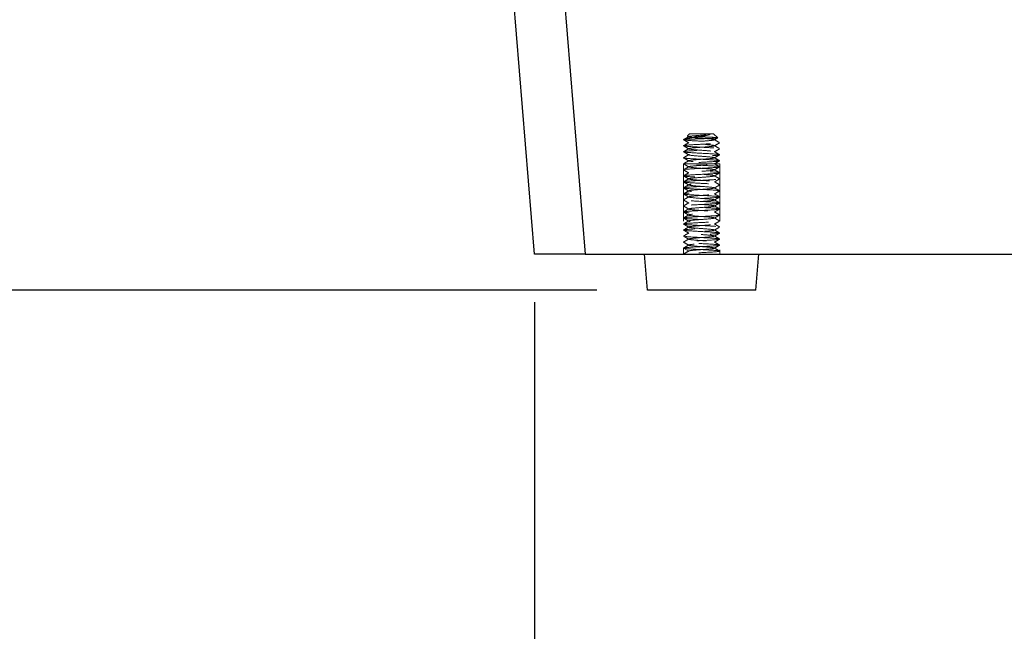
# Model space of a CAD drawing. Units: millimetres. Extents: x 6083 to 8984, y -17824 to -15768.
# Drawn here: x 6247 to 6410, y -17516 to -17414 of the extents above; entities that cross this region are included whole.
import ezdxf

# ---------------------------------------------------------------- set-up
doc = ezdxf.new("R2010")
doc.units = ezdxf.units.MM
doc.header["$LTSCALE"] = 3
doc.linetypes.add('HIDDEN2', pattern=[4.7625, 3.175, -1.5875])
doc.layers.add('Net Dim', color=5, linetype='Continuous', lineweight=18, true_color=0x0000ff)
doc.layers.add('Net Hidden', color=7, linetype='HIDDEN2', lineweight=20, true_color=0x0080ff)
doc.layers.add('Net Thay', color=7, linetype='Continuous', lineweight=25)
doc.styles.add('NDC_STD', font='arial.ttf')
doc.dimstyles.new('NDC_8 (in-mm)', dxfattribs={"dimscale": 8, "dimtxt": 2, "dimasz": 2, "dimexe": 1, "dimexo": 1, "dimgap": 0.5, "dimtad": 0, "dimlfac": 0.03937, "dimzin": 9, "dimdsep": 46, "dimtxsty": 'NDC_STD', "dimcen": 0, "dimclrt": 256, "dimadec": 0, "dimazin": 0, "dimtfac": 1, "dimtmove": 0, "dimatfit": 3, "dimfxl": 0.18, "dimfrac": 2, "dimtolj": 1, "dimtzin": 0, "dimarcsym": 0})

# ---------------------------------------------------------------- blocks, each defined once
blk = doc.blocks.new('*D16')
at = {"layer": 'Defpoints', "color": 0, "transparency": 16777216}
for p in [(6266.28, -16868.53), (6207.02, -17459.03), (6350.29, -17459.03)]:
    blk.add_point(p, dxfattribs=at)
at = {"layer": 'Net Dim', "color": 0, "lineweight": -2, "transparency": 16777216}
for p, q in [((6258.28, -16868.53), (6199.02, -16868.53)), ((6207.02, -16884.53), (6207.02, -17117.79)), ((6207.02, -17443.03), (6207.02, -17209.77)), ((6342.29, -17459.03), (6199.02, -17459.03))]:
    blk.add_line(p, q, dxfattribs=at)
at = {"layer": 'Net Dim', "color": 0, "transparency": 16777216}
for points in [[(6204.36, -16884.53), (6209.69, -16884.53), (6207.02, -16868.53)], [(6204.36, -17443.03), (6209.69, -17443.03), (6207.02, -17459.03)]]:
    blk.add_solid(points, dxfattribs=at)
at = {"layer": 'Net Dim', "transparency": 16777216, "char_height": 16, "attachment_point": 5, "rotation": 90, "style": 'NDC_STD'}
for s, insert in [('\\A1;[591mm]', (6221.28, -17163.78)), ('\\A1;23.25"', (6194.85, -17163.78))]:
    blk.add_mtext(s, dxfattribs=dict(at, insert=insert))
blk = doc.blocks.new('*D17')
at = {"layer": 'Defpoints', "color": 0, "transparency": 16777216}
for p in [(6266.28, -16849.53), (6150.25, -17459.03), (6350.29, -17459.03)]:
    blk.add_point(p, dxfattribs=at)
at = {"layer": 'Net Dim', "color": 0, "lineweight": -2, "transparency": 16777216}
for p, q in [((6258.28, -16849.53), (6142.25, -16849.53)), ((6150.25, -16865.53), (6150.25, -17108.29)), ((6150.25, -17443.03), (6150.25, -17200.27)), ((6342.29, -17459.03), (6142.25, -17459.03))]:
    blk.add_line(p, q, dxfattribs=at)
at = {"layer": 'Net Dim', "color": 0, "transparency": 16777216}
for points in [[(6147.58, -16865.53), (6152.91, -16865.53), (6150.25, -16849.53)], [(6147.58, -17443.03), (6152.91, -17443.03), (6150.25, -17459.03)]]:
    blk.add_solid(points, dxfattribs=at)
at = {"layer": 'Net Dim', "transparency": 16777216, "char_height": 16, "attachment_point": 5, "rotation": 90, "style": 'NDC_STD'}
for s, insert in [('\\A1;[610mm]', (6164.5, -17154.28)), ('\\A1;24"', (6138.21, -17154.28))]:
    blk.add_mtext(s, dxfattribs=dict(at, insert=insert))
blk = doc.blocks.new('*D18')
at = {"layer": 'Defpoints', "color": 0, "transparency": 16777216}
for p in [(6331.95, -17453.03), (7267.61, -17453.03), (7267.61, -17526.74)]:
    blk.add_point(p, dxfattribs=at)
at = {"layer": 'Net Dim', "color": 0, "lineweight": -2, "transparency": 16777216}
for p, q in [((6331.95, -17461.03), (6331.95, -17534.74)), ((7267.61, -17461.03), (7267.61, -17534.74)), ((6347.95, -17526.74), (6753.79, -17526.74)), ((7251.61, -17526.74), (6845.77, -17526.74))]:
    blk.add_line(p, q, dxfattribs=at)
at = {"layer": 'Net Dim', "color": 0, "transparency": 16777216}
for points in [[(6347.95, -17524.08), (6347.95, -17529.41), (6331.95, -17526.74)], [(7251.61, -17524.08), (7251.61, -17529.41), (7267.61, -17526.74)]]:
    blk.add_solid(points, dxfattribs=at)
at = {"layer": 'Net Dim', "transparency": 16777216, "char_height": 16, "attachment_point": 5, "style": 'NDC_STD'}
for s, insert in [('\\A1;36.84"', (6799.78, -17514.57)), ('\\A1;[936mm]', (6799.78, -17541))]:
    blk.add_mtext(s, dxfattribs=dict(at, insert=insert))

msp = doc.modelspace()

# ---------------------------------------------------------------- linework, layer by layer
at = {"layer": 'Net Hidden'}
for p, q in [((6357.699, -17433.03), (6357.333, -17433.396)), ((6361.699, -17433.03), (6357.699, -17433.03)), ((6361.699, -17433.03), (6362.382, -17433.713)), ((6356.699, -17438.03), (6362.699, -17438.03)), ((6356.699, -17438.03), (6356.699, -17453.03)), ((6362.699, -17438.03), (6362.699, -17453.03)), ((6357.565, -17452.53), (6356.699, -17452.03)), ((6356.699, -17453.03), (6356.699, -17452.03)), ((6356.699, -17453.03), (6357.565, -17452.53)), ((6362.699, -17453.03), (6362.699, -17452.53))]:
    msp.add_line(p, q, dxfattribs=at)
for points, knots in [([(6361.12, -17433.164), (6360.943, -17433.214), (6360.722, -17433.262), (6360.204, -17433.358), (6359.909, -17433.406), (6359.283, -17433.503), (6358.956, -17433.551), (6358.313, -17433.648), (6358.006, -17433.696), (6357.452, -17433.793), (6357.217, -17433.841), (6356.86, -17433.937), (6356.745, -17433.984), (6356.699, -17434.03)], [0, 0, 0, 0, 0.08726089, 0.08726089, 0.17997701, 0.17997701, 0.27815676, 0.27815676, 0.38180652, 0.38180652, 0.49093111, 0.49093111, 0.60252673, 0.60252673, 0.60252673, 0.60252673]), ([(6356.699, -17434.03), (6356.712, -17434.017), (6356.8, -17434.004), (6357.117, -17433.978), (6357.341, -17433.965), (6357.893, -17433.939), (6358.216, -17433.926), (6358.916, -17433.899), (6359.286, -17433.886), (6360.027, -17433.86), (6360.389, -17433.847), (6361.059, -17433.821), (6361.36, -17433.808), (6361.861, -17433.781), (6362.058, -17433.768), (6362.321, -17433.742), (6362.387, -17433.729), (6362.38, -17433.703), (6362.31, -17433.69), (6362.042, -17433.664), (6361.849, -17433.651), (6361.367, -17433.624), (6361.085, -17433.611), (6360.466, -17433.585), (6360.138, -17433.572), (6359.479, -17433.546), (6359.156, -17433.533), (6358.555, -17433.507), (6358.284, -17433.494), (6357.829, -17433.467), (6357.648, -17433.454), (6357.401, -17433.428), (6357.336, -17433.415), (6357.327, -17433.389), (6357.382, -17433.376), (6357.604, -17433.35), (6357.768, -17433.337), (6358.182, -17433.31), (6358.426, -17433.297), (6358.963, -17433.271), (6359.25, -17433.258), (6359.827, -17433.232), (6360.111, -17433.219), (6360.517, -17433.199), (6360.65, -17433.192), (6360.9, -17433.178), (6361.015, -17433.171), (6361.12, -17433.164)], [0, 0, 0, 0, 0.1165148, 0.1165148, 0.2315287, 0.2315287, 0.3450413, 0.3450413, 0.4570524, 0.4570524, 0.5675615, 0.5675615, 0.6765682, 0.6765682, 0.7840721, 0.7840721, 0.8900728, 0.8900728, 0.99457, 0.99457, 1.0975631, 1.0975631, 1.1990518, 1.1990518, 1.2990358, 1.2990358, 1.3975145, 1.3975145, 1.4944875, 1.4944875, 1.5899544, 1.5899544, 1.6839148, 1.6839148, 1.7763683, 1.7763683, 1.8673143, 1.8673143, 1.9567525, 1.9567525, 2.0446824, 2.0446824, 2.1311035, 2.1311035, 2.1760932, 2.1760932, 2.220656, 2.220656, 2.220656, 2.220656]), ([(6357.565, -17452.53), (6357.565, -17452.47), (6358.058, -17452.411), (6358.78, -17452.351), (6359.503, -17452.291), (6360.419, -17452.232), (6361.041, -17452.172), (6361.663, -17452.112), (6361.96, -17452.053), (6361.775, -17451.993), (6361.589, -17451.933), (6360.93, -17451.874), (6360.148, -17451.814), (6359.367, -17451.754), (6358.501, -17451.695), (6358.012, -17451.635), (6357.523, -17451.575), (6357.433, -17451.516), (6357.791, -17451.456), (6358.149, -17451.397), (6358.936, -17451.337), (6359.734, -17451.278), (6360.533, -17451.218), (6361.303, -17451.158), (6361.637, -17451.099), (6361.971, -17451.039), (6361.853, -17450.98), (6361.344, -17450.92), (6360.836, -17450.861), (6359.964, -17450.801), (6359.189, -17450.742), (6358.415, -17450.682), (6357.776, -17450.623), (6357.611, -17450.563), (6357.446, -17450.504), (6357.763, -17450.444), (6358.393, -17450.385), (6359.023, -17450.326), (6359.936, -17450.266), (6360.65, -17450.207), (6361.363, -17450.147), (6361.842, -17450.088), (6361.833, -17450.028), (6361.824, -17449.969), (6361.329, -17449.91), (6360.609, -17449.85), (6359.888, -17449.791), (6358.979, -17449.731), (6358.359, -17449.672), (6357.74, -17449.613), (6357.441, -17449.553), (6357.62, -17449.494), (6357.798, -17449.435), (6358.446, -17449.375), (6359.221, -17449.316), (6359.996, -17449.257), (6360.861, -17449.197), (6361.36, -17449.138), (6361.859, -17449.079), (6361.969, -17449.02), (6361.631, -17448.96), (6361.293, -17448.901), (6360.526, -17448.842), (6359.731, -17448.783), (6358.937, -17448.723), (6358.155, -17448.664), (6357.795, -17448.605), (6357.437, -17448.546), (6357.518, -17448.486), (6357.997, -17448.427), (6358.475, -17448.368), (6359.328, -17448.309), (6360.107, -17448.25), (6360.886, -17448.19), (6361.554, -17448.131), (6361.76, -17448.072), (6361.966, -17448.013), (6361.701, -17447.954), (6361.103, -17447.894), (6360.506, -17447.835), (6359.606, -17447.776), (6358.875, -17447.717), (6358.143, -17447.658), (6357.616, -17447.599), (6357.569, -17447.54), (6357.522, -17447.481), (6357.956, -17447.421), (6358.645, -17447.362), (6359.334, -17447.303), (6360.245, -17447.244), (6360.9, -17447.185), (6361.554, -17447.126), (6361.923, -17447.067), (6361.812, -17447.008), (6361.701, -17446.949), (6361.117, -17446.89), (6360.365, -17446.831), (6359.613, -17446.772), (6358.729, -17446.713), (6358.175, -17446.654), (6357.621, -17446.595), (6357.423, -17446.536), (6357.685, -17446.476), (6357.947, -17446.417), (6358.655, -17446.358), (6359.44, -17446.299), (6360.225, -17446.24), (6361.05, -17446.182), (6361.483, -17446.123), (6361.917, -17446.064), (6361.939, -17446.005), (6361.539, -17445.946), (6361.139, -17445.887), (6360.335, -17445.828), (6359.546, -17445.769), (6358.758, -17445.71), (6358.023, -17445.651), (6357.724, -17445.592), (6357.425, -17445.533), (6357.576, -17445.474), (6358.098, -17445.415), (6358.62, -17445.356), (6359.489, -17445.297), (6360.251, -17445.238), (6361.014, -17445.18), (6361.635, -17445.121), (6361.791, -17445.062), (6361.946, -17445.003), (6361.633, -17444.944), (6361.013, -17444.886), (6360.367, -17444.825), (6359.422, -17444.764), (6358.699, -17444.703), (6357.985, -17444.642), (6357.525, -17444.582), (6357.568, -17444.522), (6357.611, -17444.461), (6358.155, -17444.401), (6358.905, -17444.341), (6359.654, -17444.281), (6360.57, -17444.22), (6361.158, -17444.16), (6361.747, -17444.1), (6361.978, -17444.04), (6361.727, -17443.98), (6361.477, -17443.92), (6360.76, -17443.86), (6359.96, -17443.8), (6359.162, -17443.74), (6358.323, -17443.68), (6357.894, -17443.62), (6357.465, -17443.56), (6357.467, -17443.5), (6357.9, -17443.44), (6358.332, -17443.38), (6359.17, -17443.32), (6359.967, -17443.26), (6360.763, -17443.2), (6361.477, -17443.14), (6361.727, -17443.081), (6361.976, -17443.021), (6361.751, -17442.961), (6361.17, -17442.901), (6360.589, -17442.841), (6359.684, -17442.782), (6358.936, -17442.722), (6358.189, -17442.662), (6357.636, -17442.603), (6357.572, -17442.543), (6357.508, -17442.483), (6357.935, -17442.424), (6358.626, -17442.364), (6359.317, -17442.304), (6360.237, -17442.245), (6360.898, -17442.185), (6361.558, -17442.126), (6361.927, -17442.066), (6361.81, -17442.007), (6361.692, -17441.947), (6361.094, -17441.888), (6360.332, -17441.828), (6359.571, -17441.769), (6358.684, -17441.709), (6358.14, -17441.65), (6357.596, -17441.59), (6357.421, -17441.531), (6357.708, -17441.472), (6357.995, -17441.412), (6358.728, -17441.353), (6359.521, -17441.293), (6360.313, -17441.234), (6361.127, -17441.175), (6361.533, -17441.115), (6361.939, -17441.056), (6361.919, -17440.997), (6361.483, -17440.938), (6361.047, -17440.878), (6360.217, -17440.819), (6359.429, -17440.76), (6358.642, -17440.701), (6357.935, -17440.642), (6357.679, -17440.582), (6357.423, -17440.523), (6357.631, -17440.464), (6358.192, -17440.405), (6358.754, -17440.346), (6359.642, -17440.287), (6360.392, -17440.228), (6361.141, -17440.168), (6361.716, -17440.109), (6361.816, -17440.05), (6361.916, -17439.991), (6361.537, -17439.932), (6360.876, -17439.873), (6360.216, -17439.814), (6359.307, -17439.755), (6358.624, -17439.696), (6357.941, -17439.637), (6357.516, -17439.578), (6357.57, -17439.519), (6357.625, -17439.46), (6358.155, -17439.401), (6358.886, -17439.342), (6359.617, -17439.283), (6360.512, -17439.224), (6361.106, -17439.166), (6361.699, -17439.107), (6361.964, -17439.048), (6361.762, -17438.989), (6361.553, -17438.928), (6360.858, -17438.868), (6360.056, -17438.807), (6359.26, -17438.747), (6358.401, -17438.686), (6357.942, -17438.626), (6357.485, -17438.566), (6357.45, -17438.506), (6357.857, -17438.446), (6358.263, -17438.386), (6359.088, -17438.326), (6359.889, -17438.266), (6360.689, -17438.206), (6361.424, -17438.146), (6361.701, -17438.086), (6361.979, -17438.026), (6361.784, -17437.966), (6361.22, -17437.906), (6360.659, -17437.847), (6359.762, -17437.787), (6359.005, -17437.727), (6358.25, -17437.668), (6357.673, -17437.608), (6357.58, -17437.549), (6357.487, -17437.489), (6357.881, -17437.43), (6358.553, -17437.37), (6359.225, -17437.311), (6360.142, -17437.252), (6360.819, -17437.192), (6361.496, -17437.133), (6361.902, -17437.074), (6361.822, -17437.014), (6361.743, -17436.955), (6361.185, -17436.896), (6360.44, -17436.837), (6359.697, -17436.777), (6358.804, -17436.718), (6358.229, -17436.659), (6357.655, -17436.6), (6357.426, -17436.541), (6357.662, -17436.482), (6357.898, -17436.423), (6358.586, -17436.364), (6359.367, -17436.305), (6360.148, -17436.246), (6360.984, -17436.187), (6361.441, -17436.128), (6361.919, -17436.066), (6361.952, -17436.005), (6361.52, -17435.943), (6361.1, -17435.883), (6360.264, -17435.823), (6359.462, -17435.762), (6358.663, -17435.702), (6357.94, -17435.643), (6357.68, -17435.583), (6357.421, -17435.523), (6357.634, -17435.463), (6358.206, -17435.403), (6358.776, -17435.344), (6359.675, -17435.284), (6360.425, -17435.225), (6361.173, -17435.166), (6361.738, -17435.106), (6361.821, -17435.047), (6361.904, -17434.988), (6361.505, -17434.928), (6360.833, -17434.869), (6360.162, -17434.81), (6359.252, -17434.751), (6358.579, -17434.692), (6357.907, -17434.633), (6357.501, -17434.574), (6357.574, -17434.515), (6357.648, -17434.455), (6358.217, -17434.395), (6358.974, -17434.335), (6359.727, -17434.276), (6360.627, -17434.216), (6361.196, -17434.156), (6361.763, -17434.097), (6361.975, -17434.038), (6361.722, -17433.979), (6361.47, -17433.92), (6360.77, -17433.861), (6359.986, -17433.802), (6359.19, -17433.742), (6358.349, -17433.682), (6357.911, -17433.622), (6357.478, -17433.563), (6357.46, -17433.504), (6357.866, -17433.445), (6358.275, -17433.385), (6359.094, -17433.326), (6359.889, -17433.266), (6360.342, -17433.232), (6360.781, -17433.198), (6361.12, -17433.164)], [0, 0, 0, 0, 1.1257734, 1.1257734, 1.1257734, 2.251066, 2.251066, 2.251066, 3.3758829, 3.3758829, 3.3758829, 4.5002292, 4.5002292, 4.5002292, 5.6241099, 5.6241099, 5.6241099, 6.7475301, 6.7475301, 6.7475301, 7.8704949, 7.8704949, 7.8704949, 8.9930091, 8.9930091, 8.9930091, 10.1150779, 10.1150779, 10.1150779, 11.2367062, 11.2367062, 11.2367062, 12.3578989, 12.3578989, 12.3578989, 13.4786609, 13.4786609, 13.4786609, 14.5989973, 14.5989973, 14.5989973, 15.7189128, 15.7189128, 15.7189128, 16.8384123, 16.8384123, 16.8384123, 17.9575008, 17.9575008, 17.9575008, 19.0761829, 19.0761829, 19.0761829, 20.1944636, 20.1944636, 20.1944636, 21.3123477, 21.3123477, 21.3123477, 22.4298399, 22.4298399, 22.4298399, 23.546945, 23.546945, 23.546945, 24.6636677, 24.6636677, 24.6636677, 25.7800128, 25.7800128, 25.7800128, 26.8959851, 26.8959851, 26.8959851, 28.0115891, 28.0115891, 28.0115891, 29.1268297, 29.1268297, 29.1268297, 30.2417114, 30.2417114, 30.2417114, 31.3562389, 31.3562389, 31.3562389, 32.4704169, 32.4704169, 32.4704169, 33.58425, 33.58425, 33.58425, 34.6977428, 34.6977428, 34.6977428, 35.8108999, 35.8108999, 35.8108999, 36.9237259, 36.9237259, 36.9237259, 38.0362253, 38.0362253, 38.0362253, 39.1484028, 39.1484028, 39.1484028, 40.2602628, 40.2602628, 40.2602628, 41.3718099, 41.3718099, 41.3718099, 42.4830485, 42.4830485, 42.4830485, 43.5939833, 43.5939833, 43.5939833, 44.7046187, 44.7046187, 44.7046187, 45.8149592, 45.8149592, 45.8149592, 46.9250091, 46.9250091, 46.9250091, 48.0315909, 48.0315909, 48.0315909, 49.1823524, 49.1823524, 49.1823524, 50.3192118, 50.3192118, 50.3192118, 51.4548936, 51.4548936, 51.4548936, 52.5894201, 52.5894201, 52.5894201, 53.7228137, 53.7228137, 53.7228137, 54.8550961, 54.8550961, 54.8550961, 55.9862893, 55.9862893, 55.9862893, 57.1164146, 57.1164146, 57.1164146, 58.2454936, 58.2454936, 58.2454936, 59.3735473, 59.3735473, 59.3735473, 60.5005966, 60.5005966, 60.5005966, 61.6266625, 61.6266625, 61.6266625, 62.7517655, 62.7517655, 62.7517655, 63.8759259, 63.8759259, 63.8759259, 64.9991642, 64.9991642, 64.9991642, 66.1215003, 66.1215003, 66.1215003, 67.2429541, 67.2429541, 67.2429541, 68.3635456, 68.3635456, 68.3635456, 69.4832942, 69.4832942, 69.4832942, 70.6022195, 70.6022195, 70.6022195, 71.7203408, 71.7203408, 71.7203408, 72.8376772, 72.8376772, 72.8376772, 73.9542479, 73.9542479, 73.9542479, 75.0700717, 75.0700717, 75.0700717, 76.1851675, 76.1851675, 76.1851675, 77.2995539, 77.2995539, 77.2995539, 78.4132495, 78.4132495, 78.4132495, 79.5262726, 79.5262726, 79.5262726, 80.6386417, 80.6386417, 80.6386417, 81.7503749, 81.7503749, 81.7503749, 82.8614904, 82.8614904, 82.8614904, 83.9720061, 83.9720061, 83.9720061, 85.08194, 85.08194, 85.08194, 86.2256395, 86.2256395, 86.2256395, 87.3608593, 87.3608593, 87.3608593, 88.4938072, 88.4938072, 88.4938072, 89.6245711, 89.6245711, 89.6245711, 90.7532368, 90.7532368, 90.7532368, 91.8832584, 91.8832584, 91.8832584, 93.007974, 93.007974, 93.007974, 94.1308407, 94.1308407, 94.1308407, 95.2519386, 95.2519386, 95.2519386, 96.3713468, 96.3713468, 96.3713468, 97.4891428, 97.4891428, 97.4891428, 98.6054034, 98.6054034, 98.6054034, 99.7202041, 99.7202041, 99.7202041, 100.8336194, 100.8336194, 100.8336194, 101.945723, 101.945723, 101.945723, 103.0565876, 103.0565876, 103.0565876, 104.2205713, 104.2205713, 104.2205713, 105.3547096, 105.3547096, 105.3547096, 106.4844701, 106.4844701, 106.4844701, 107.6101949, 107.6101949, 107.6101949, 108.7322138, 108.7322138, 108.7322138, 109.8508462, 109.8508462, 109.8508462, 110.9664016, 110.9664016, 110.9664016, 112.079181, 112.079181, 112.079181, 113.1894776, 113.1894776, 113.1894776, 114.3217302, 114.3217302, 114.3217302, 115.4458411, 115.4458411, 115.4458411, 116.5631193, 116.5631193, 116.5631193, 117.674794, 117.674794, 117.674794, 118.8034388, 118.8034388, 118.8034388, 119.9181633, 119.9181633, 119.9181633, 121.040268, 121.040268, 121.040268, 121.6803263, 121.6803263, 121.6803263, 121.6803263]), ([(6356.699, -17452.03), (6356.699, -17451.975), (6357.272, -17451.921), (6358.156, -17451.866), (6359.04, -17451.811), (6360.202, -17451.757), (6361.111, -17451.702), (6362.02, -17451.648), (6362.643, -17451.593), (6362.695, -17451.538), (6362.747, -17451.484), (6362.228, -17451.429), (6361.373, -17451.374), (6360.519, -17451.32), (6359.362, -17451.265), (6358.429, -17451.211), (6357.497, -17451.156), (6356.823, -17451.101), (6356.715, -17451.047), (6356.608, -17450.992), (6357.069, -17450.938), (6357.89, -17450.883), (6358.71, -17450.829), (6359.859, -17450.774), (6360.814, -17450.72), (6361.768, -17450.665), (6362.493, -17450.61), (6362.66, -17450.556), (6362.826, -17450.501), (6362.427, -17450.447), (6361.645, -17450.392), (6360.863, -17450.338), (6359.726, -17450.283), (6358.751, -17450.229), (6357.777, -17450.175), (6357, -17450.12), (6356.773, -17450.066), (6356.546, -17450.011), (6356.878, -17449.957), (6357.617, -17449.902), (6358.355, -17449.848), (6359.475, -17449.793), (6360.467, -17449.739), (6361.459, -17449.685), (6362.288, -17449.63), (6362.577, -17449.576), (6362.866, -17449.521), (6362.607, -17449.467), (6361.916, -17449.412), (6361.225, -17449.358), (6360.128, -17449.304), (6359.122, -17449.249), (6358.116, -17449.195), (6357.237, -17449.141), (6356.883, -17449.086), (6356.53, -17449.032), (6356.714, -17448.978), (6357.351, -17448.923), (6357.989, -17448.869), (6359.058, -17448.815), (6360.074, -17448.76), (6361.09, -17448.706), (6362.018, -17448.652), (6362.436, -17448.597), (6362.855, -17448.543), (6362.751, -17448.489), (6362.171, -17448.434), (6361.592, -17448.38), (6360.557, -17448.326), (6359.535, -17448.271), (6358.514, -17448.217), (6357.541, -17448.163), (6357.056, -17448.109), (6356.572, -17448.054), (6356.593, -17448), (6357.11, -17447.946), (6357.626, -17447.892), (6358.62, -17447.837), (6359.642, -17447.783), (6360.664, -17447.729), (6361.679, -17447.675), (6362.229, -17447.62), (6362.778, -17447.566), (6362.843, -17447.512), (6362.395, -17447.458), (6361.946, -17447.404), (6361, -17447.349), (6359.983, -17447.295), (6358.967, -17447.241), (6357.914, -17447.187), (6357.301, -17447.133), (6356.687, -17447.079), (6356.534, -17447.024), (6356.909, -17446.97), (6357.285, -17446.916), (6358.176, -17446.862), (6359.181, -17446.808), (6360.187, -17446.754), (6361.271, -17446.699), (6361.947, -17446.645), (6362.623, -17446.591), (6362.866, -17446.537), (6362.568, -17446.483), (6362.27, -17446.429), (6361.441, -17446.375), (6360.453, -17446.321), (6359.466, -17446.266), (6358.355, -17446.212), (6357.62, -17446.158), (6356.885, -17446.104), (6356.551, -17446.05), (6356.768, -17445.996), (6356.984, -17445.942), (6357.745, -17445.888), (6358.706, -17445.834), (6359.668, -17445.78), (6360.798, -17445.726), (6361.59, -17445.672), (6362.381, -17445.618), (6362.806, -17445.564), (6362.674, -17445.509), (6362.542, -17445.455), (6361.857, -17445.401), (6360.927, -17445.347), (6359.997, -17445.293), (6358.855, -17445.239), (6358.013, -17445.185), (6357.171, -17445.131), (6356.657, -17445.077), (6356.702, -17445.023), (6356.747, -17444.969), (6357.349, -17444.915), (6358.237, -17444.861), (6359.166, -17444.805), (6360.374, -17444.748), (6361.278, -17444.692), (6362.168, -17444.636), (6362.729, -17444.581), (6362.698, -17444.525), (6362.666, -17444.47), (6362.053, -17444.415), (6361.143, -17444.36), (6360.234, -17444.305), (6359.062, -17444.25), (6358.17, -17444.195), (6357.278, -17444.14), (6356.699, -17444.085), (6356.699, -17444.03), (6356.699, -17443.975), (6357.279, -17443.92), (6358.17, -17443.865), (6359.053, -17443.811), (6360.212, -17443.756), (6361.117, -17443.702), (6362.028, -17443.647), (6362.65, -17443.592), (6362.696, -17443.537), (6362.742, -17443.482), (6362.212, -17443.428), (6361.349, -17443.373), (6360.487, -17443.318), (6359.324, -17443.263), (6358.395, -17443.209), (6357.466, -17443.154), (6356.803, -17443.099), (6356.711, -17443.044), (6356.619, -17442.99), (6357.099, -17442.935), (6357.932, -17442.88), (6358.765, -17442.826), (6359.919, -17442.771), (6360.868, -17442.716), (6361.816, -17442.662), (6362.524, -17442.607), (6362.669, -17442.553), (6362.814, -17442.498), (6362.391, -17442.444), (6361.594, -17442.389), (6360.797, -17442.334), (6359.654, -17442.28), (6358.687, -17442.225), (6357.72, -17442.171), (6356.962, -17442.116), (6356.758, -17442.062), (6356.555, -17442.007), (6356.912, -17441.953), (6357.667, -17441.899), (6358.422, -17441.844), (6359.548, -17441.79), (6360.534, -17441.735), (6361.518, -17441.681), (6362.328, -17441.627), (6362.595, -17441.572), (6362.862, -17441.518), (6362.578, -17441.463), (6361.872, -17441.409), (6361.166, -17441.355), (6360.063, -17441.3), (6359.062, -17441.246), (6358.062, -17441.192), (6357.199, -17441.138), (6356.864, -17441.083), (6356.529, -17441.029), (6356.733, -17440.975), (6357.384, -17440.92), (6358.034, -17440.866), (6359.107, -17440.812), (6360.119, -17440.758), (6361.131, -17440.704), (6362.046, -17440.649), (6362.452, -17440.595), (6362.858, -17440.541), (6362.741, -17440.487), (6362.154, -17440.433), (6361.567, -17440.379), (6360.531, -17440.324), (6359.512, -17440.27), (6358.494, -17440.216), (6357.528, -17440.162), (6357.05, -17440.108), (6356.571, -17440.054), (6356.596, -17440), (6357.112, -17439.946), (6357.628, -17439.892), (6358.618, -17439.837), (6359.637, -17439.783), (6360.655, -17439.729), (6361.668, -17439.675), (6362.22, -17439.621), (6362.772, -17439.567), (6362.845, -17439.513), (6362.406, -17439.459), (6361.947, -17439.403), (6360.941, -17439.346), (6359.877, -17439.29), (6358.841, -17439.235), (6357.789, -17439.179), (6357.21, -17439.124), (6356.631, -17439.069), (6356.545, -17439.014), (6356.99, -17438.959), (6357.435, -17438.905), (6358.394, -17438.85), (6359.424, -17438.795), (6360.453, -17438.74), (6361.516, -17438.685), (6362.124, -17438.63), (6362.731, -17438.576), (6362.863, -17438.521), (6362.46, -17438.466), (6362.056, -17438.411), (6361.133, -17438.357), (6360.113, -17438.302), (6359.094, -17438.248), (6358.015, -17438.193), (6357.368, -17438.138), (6356.721, -17438.084), (6356.528, -17438.029), (6356.877, -17437.975), (6357.226, -17437.921), (6358.102, -17437.866), (6359.108, -17437.812), (6360.112, -17437.757), (6361.211, -17437.703), (6361.905, -17437.649), (6362.599, -17437.594), (6362.865, -17437.54), (6362.583, -17437.486), (6362.302, -17437.432), (6361.484, -17437.377), (6360.498, -17437.323), (6359.514, -17437.269), (6358.397, -17437.215), (6357.651, -17437.161), (6356.906, -17437.106), (6356.556, -17437.052), (6356.759, -17436.998), (6356.962, -17436.944), (6357.711, -17436.89), (6358.668, -17436.836), (6359.624, -17436.782), (6360.756, -17436.728), (6361.555, -17436.674), (6362.371, -17436.619), (6362.811, -17436.564), (6362.672, -17436.509), (6362.532, -17436.454), (6361.822, -17436.399), (6360.869, -17436.344), (6359.919, -17436.289), (6358.762, -17436.234), (6357.929, -17436.18), (6357.098, -17436.125), (6356.619, -17436.071), (6356.711, -17436.016), (6356.802, -17435.962), (6357.457, -17435.907), (6358.379, -17435.853), (6359.298, -17435.798), (6360.45, -17435.744), (6361.313, -17435.69), (6362.174, -17435.636), (6362.717, -17435.581), (6362.698, -17435.527), (6362.68, -17435.473), (6362.101, -17435.419), (6361.223, -17435.365), (6360.32, -17435.309), (6359.133, -17435.254), (6358.22, -17435.198), (6357.322, -17435.143), (6356.724, -17435.089), (6356.7, -17435.034), (6356.676, -17434.979), (6357.221, -17434.925), (6358.086, -17434.87), (6358.948, -17434.816), (6360.097, -17434.762), (6361.015, -17434.708), (6361.972, -17434.651), (6362.639, -17434.595), (6362.695, -17434.538), (6362.748, -17434.484), (6362.233, -17434.429), (6361.383, -17434.375), (6360.541, -17434.321), (6359.399, -17434.267), (6358.471, -17434.213), (6357.541, -17434.159), (6356.856, -17434.105), (6356.724, -17434.051), (6356.707, -17434.044), (6356.699, -17434.037), (6356.699, -17434.03)], [0, 0, 0, 0, 1.0306216, 1.0306216, 1.0306216, 2.06087, 2.06087, 2.06087, 3.090749, 3.090749, 3.090749, 4.1202624, 4.1202624, 4.1202624, 5.1494141, 5.1494141, 5.1494141, 6.1782078, 6.1782078, 6.1782078, 7.2066474, 7.2066474, 7.2066474, 8.2347365, 8.2347365, 8.2347365, 9.2624791, 9.2624791, 9.2624791, 10.2898787, 10.2898787, 10.2898787, 11.3169393, 11.3169393, 11.3169393, 12.3436643, 12.3436643, 12.3436643, 13.3700577, 13.3700577, 13.3700577, 14.396123, 14.396123, 14.396123, 15.421864, 15.421864, 15.421864, 16.4472843, 16.4472843, 16.4472843, 17.4723877, 17.4723877, 17.4723877, 18.4971776, 18.4971776, 18.4971776, 19.5216579, 19.5216579, 19.5216579, 20.5458321, 20.5458321, 20.5458321, 21.5697038, 21.5697038, 21.5697038, 22.5932766, 22.5932766, 22.5932766, 23.6165542, 23.6165542, 23.6165542, 24.6395401, 24.6395401, 24.6395401, 25.6622379, 25.6622379, 25.6622379, 26.6846511, 26.6846511, 26.6846511, 27.7067834, 27.7067834, 27.7067834, 28.7286382, 28.7286382, 28.7286382, 29.7502191, 29.7502191, 29.7502191, 30.7715296, 30.7715296, 30.7715296, 31.7925733, 31.7925733, 31.7925733, 32.8133536, 32.8133536, 32.8133536, 33.833874, 33.833874, 33.833874, 34.8541381, 34.8541381, 34.8541381, 35.8741493, 35.8741493, 35.8741493, 36.893911, 36.893911, 36.893911, 37.9134268, 37.9134268, 37.9134268, 38.9327001, 38.9327001, 38.9327001, 39.9517343, 39.9517343, 39.9517343, 40.9705328, 40.9705328, 40.9705328, 41.9899047, 41.9899047, 41.9899047, 43.0082421, 43.0082421, 43.0082421, 44.0263541, 44.0263541, 44.0263541, 45.0442442, 45.0442442, 45.0442442, 46.1075738, 46.1075738, 46.1075738, 47.1542888, 47.1542888, 47.1542888, 48.1923746, 48.1923746, 48.1923746, 49.2295733, 49.2295733, 49.2295733, 50.2659011, 50.2659011, 50.2659011, 51.3013745, 51.3013745, 51.3013745, 52.3285455, 52.3285455, 52.3285455, 53.3623641, 53.3623641, 53.3623641, 54.3953763, 54.3953763, 54.3953763, 55.4275977, 55.4275977, 55.4275977, 56.4590441, 56.4590441, 56.4590441, 57.489731, 57.489731, 57.489731, 58.5196738, 58.5196738, 58.5196738, 59.5488879, 59.5488879, 59.5488879, 60.5773884, 60.5773884, 60.5773884, 61.6051904, 61.6051904, 61.6051904, 62.6323091, 62.6323091, 62.6323091, 63.6587591, 63.6587591, 63.6587591, 64.6845555, 64.6845555, 64.6845555, 65.7097128, 65.7097128, 65.7097128, 66.7342457, 66.7342457, 66.7342457, 67.7581688, 67.7581688, 67.7581688, 68.7814964, 68.7814964, 68.7814964, 69.8042429, 69.8042429, 69.8042429, 70.8264226, 70.8264226, 70.8264226, 71.8480497, 71.8480497, 71.8480497, 72.8691382, 72.8691382, 72.8691382, 73.8897023, 73.8897023, 73.8897023, 74.9097559, 74.9097559, 74.9097559, 75.9293129, 75.9293129, 75.9293129, 76.948387, 76.948387, 76.948387, 77.9669922, 77.9669922, 77.9669922, 78.985142, 78.985142, 78.985142, 80.051148, 80.051148, 80.051148, 81.0893628, 81.0893628, 81.0893628, 82.1258141, 82.1258141, 82.1258141, 83.1605673, 83.1605673, 83.1605673, 84.1936866, 84.1936866, 84.1936866, 85.2252355, 85.2252355, 85.2252355, 86.255276, 86.255276, 86.255276, 87.2838698, 87.2838698, 87.2838698, 88.3110772, 88.3110772, 88.3110772, 89.336958, 89.336958, 89.336958, 90.3615712, 90.3615712, 90.3615712, 91.384975, 91.384975, 91.384975, 92.4072269, 92.4072269, 92.4072269, 93.4283837, 93.4283837, 93.4283837, 94.4485017, 94.4485017, 94.4485017, 95.4676365, 95.4676365, 95.4676365, 96.4858432, 96.4858432, 96.4858432, 97.5243645, 97.5243645, 97.5243645, 98.5593992, 98.5593992, 98.5593992, 99.5912056, 99.5912056, 99.5912056, 100.6200344, 100.6200344, 100.6200344, 101.6461287, 101.6461287, 101.6461287, 102.6697253, 102.6697253, 102.6697253, 103.6910553, 103.6910553, 103.6910553, 104.7103442, 104.7103442, 104.7103442, 105.7587181, 105.7587181, 105.7587181, 106.7909449, 106.7909449, 106.7909449, 107.817386, 107.817386, 107.817386, 108.8389964, 108.8389964, 108.8389964, 109.9035812, 109.9035812, 109.9035812, 110.9304429, 110.9304429, 110.9304429, 111.9483914, 111.9483914, 111.9483914, 112.967279, 112.967279, 112.967279, 113.0973355, 113.0973355, 113.0973355, 113.0973355]), ([(6357.583, -17434.551), (6357.51, -17434.508), (6357.437, -17434.466), (6357.147, -17434.297), (6356.929, -17434.171), (6356.712, -17434.045)], [0, 0, 0, 0, 0.02520795, 0.02520795, 0.10072653, 0.10072653, 0.10072653, 0.10072653]), ([(6356.712, -17435.016), (6356.784, -17434.973), (6356.857, -17434.931), (6357.148, -17434.763), (6357.365, -17434.636), (6357.583, -17434.51)], [0, 0, 0, 0, 0.02528438, 0.02528438, 0.10072653, 0.10072653, 0.10072653, 0.10072653]), ([(6362.686, -17434.545), (6362.613, -17434.587), (6362.541, -17434.629), (6362.25, -17434.798), (6362.033, -17434.924), (6361.815, -17435.051)], [0, 0, 0, 0, 0.02528438, 0.02528438, 0.10072653, 0.10072653, 0.10072653, 0.10072653]), ([(6361.815, -17435.01), (6361.888, -17435.052), (6361.961, -17435.094), (6362.251, -17435.263), (6362.469, -17435.389), (6362.686, -17435.516)], [0, 0, 0, 0, 0.02520795, 0.02520795, 0.10072653, 0.10072653, 0.10072653, 0.10072653]), ([(6357.583, -17435.551), (6357.51, -17435.508), (6357.437, -17435.466), (6357.147, -17435.297), (6356.929, -17435.171), (6356.712, -17435.045)], [0, 0, 0, 0, 0.02520795, 0.02520795, 0.10072653, 0.10072653, 0.10072653, 0.10072653]), ([(6356.712, -17436.016), (6356.784, -17435.973), (6356.857, -17435.931), (6357.148, -17435.763), (6357.365, -17435.636), (6357.583, -17435.51)], [0, 0, 0, 0, 0.02528438, 0.02528438, 0.10072653, 0.10072653, 0.10072653, 0.10072653]), ([(6357.583, -17436.551), (6357.51, -17436.508), (6357.437, -17436.466), (6357.147, -17436.297), (6356.929, -17436.171), (6356.712, -17436.045)], [0, 0, 0, 0, 0.02520795, 0.02520795, 0.10072653, 0.10072653, 0.10072653, 0.10072653]), ([(6356.712, -17437.016), (6356.784, -17436.973), (6356.857, -17436.931), (6357.148, -17436.763), (6357.365, -17436.636), (6357.583, -17436.51)], [0, 0, 0, 0, 0.02528438, 0.02528438, 0.10072653, 0.10072653, 0.10072653, 0.10072653]), ([(6362.686, -17435.545), (6362.613, -17435.587), (6362.541, -17435.629), (6362.25, -17435.798), (6362.033, -17435.924), (6361.815, -17436.051)], [0, 0, 0, 0, 0.02528438, 0.02528438, 0.10072653, 0.10072653, 0.10072653, 0.10072653]), ([(6361.815, -17436.01), (6361.888, -17436.052), (6361.961, -17436.094), (6362.251, -17436.263), (6362.469, -17436.389), (6362.686, -17436.516)], [0, 0, 0, 0, 0.02520795, 0.02520795, 0.10072653, 0.10072653, 0.10072653, 0.10072653]), ([(6362.686, -17436.545), (6362.613, -17436.587), (6362.541, -17436.629), (6362.25, -17436.798), (6362.033, -17436.924), (6361.815, -17437.051)], [0, 0, 0, 0, 0.02528438, 0.02528438, 0.10072653, 0.10072653, 0.10072653, 0.10072653]), ([(6357.583, -17437.551), (6357.51, -17437.508), (6357.437, -17437.466), (6357.147, -17437.297), (6356.929, -17437.171), (6356.712, -17437.045)], [0, 0, 0, 0, 0.02520795, 0.02520795, 0.10072653, 0.10072653, 0.10072653, 0.10072653]), ([(6356.712, -17438.016), (6356.784, -17437.973), (6356.857, -17437.931), (6357.148, -17437.763), (6357.365, -17437.636), (6357.583, -17437.51)], [0, 0, 0, 0, 0.02528438, 0.02528438, 0.10072653, 0.10072653, 0.10072653, 0.10072653]), ([(6357.583, -17438.551), (6357.51, -17438.508), (6357.437, -17438.466), (6357.147, -17438.297), (6356.929, -17438.171), (6356.712, -17438.045)], [0, 0, 0, 0, 0.02520795, 0.02520795, 0.10072653, 0.10072653, 0.10072653, 0.10072653]), ([(6361.815, -17437.01), (6361.888, -17437.052), (6361.961, -17437.094), (6362.251, -17437.263), (6362.469, -17437.389), (6362.686, -17437.516)], [0, 0, 0, 0, 0.02520795, 0.02520795, 0.10072653, 0.10072653, 0.10072653, 0.10072653]), ([(6362.686, -17437.545), (6362.613, -17437.587), (6362.541, -17437.629), (6362.25, -17437.798), (6362.033, -17437.924), (6361.815, -17438.051)], [0, 0, 0, 0, 0.02528438, 0.02528438, 0.10072653, 0.10072653, 0.10072653, 0.10072653]), ([(6361.815, -17438.01), (6361.888, -17438.052), (6361.961, -17438.094), (6362.251, -17438.263), (6362.469, -17438.389), (6362.686, -17438.516)], [0, 0, 0, 0, 0.02520795, 0.02520795, 0.10072653, 0.10072653, 0.10072653, 0.10072653]), ([(6356.712, -17439.016), (6356.784, -17438.973), (6356.857, -17438.931), (6357.148, -17438.763), (6357.365, -17438.636), (6357.583, -17438.51)], [0, 0, 0, 0, 0.02528438, 0.02528438, 0.10072653, 0.10072653, 0.10072653, 0.10072653]), ([(6357.583, -17439.551), (6357.51, -17439.508), (6357.437, -17439.466), (6357.147, -17439.297), (6356.929, -17439.171), (6356.712, -17439.045)], [0, 0, 0, 0, 0.02520795, 0.02520795, 0.10072653, 0.10072653, 0.10072653, 0.10072653]), ([(6356.712, -17440.016), (6356.784, -17439.973), (6356.857, -17439.931), (6357.148, -17439.763), (6357.365, -17439.636), (6357.583, -17439.51)], [0, 0, 0, 0, 0.02528438, 0.02528438, 0.10072653, 0.10072653, 0.10072653, 0.10072653]), ([(6362.686, -17438.545), (6362.613, -17438.587), (6362.541, -17438.629), (6362.25, -17438.798), (6362.033, -17438.924), (6361.815, -17439.051)], [0, 0, 0, 0, 0.02528438, 0.02528438, 0.10072653, 0.10072653, 0.10072653, 0.10072653]), ([(6361.815, -17439.01), (6361.888, -17439.052), (6361.961, -17439.094), (6362.251, -17439.263), (6362.469, -17439.389), (6362.686, -17439.516)], [0, 0, 0, 0, 0.02520795, 0.02520795, 0.10072653, 0.10072653, 0.10072653, 0.10072653]), ([(6362.686, -17439.545), (6362.613, -17439.587), (6362.541, -17439.629), (6362.25, -17439.798), (6362.033, -17439.924), (6361.815, -17440.051)], [0, 0, 0, 0, 0.02528438, 0.02528438, 0.10072653, 0.10072653, 0.10072653, 0.10072653]), ([(6357.583, -17440.551), (6357.51, -17440.508), (6357.437, -17440.466), (6357.147, -17440.297), (6356.929, -17440.171), (6356.712, -17440.045)], [0, 0, 0, 0, 0.02520795, 0.02520795, 0.10072653, 0.10072653, 0.10072653, 0.10072653]), ([(6356.712, -17441.016), (6356.784, -17440.973), (6356.857, -17440.931), (6357.148, -17440.763), (6357.365, -17440.636), (6357.583, -17440.51)], [0, 0, 0, 0, 0.02528438, 0.02528438, 0.10072653, 0.10072653, 0.10072653, 0.10072653]), ([(6357.583, -17441.551), (6357.51, -17441.508), (6357.437, -17441.466), (6357.147, -17441.297), (6356.929, -17441.171), (6356.712, -17441.045)], [0, 0, 0, 0, 0.02520795, 0.02520795, 0.10072653, 0.10072653, 0.10072653, 0.10072653]), ([(6356.712, -17442.016), (6356.784, -17441.973), (6356.857, -17441.931), (6357.148, -17441.763), (6357.365, -17441.636), (6357.583, -17441.51)], [0, 0, 0, 0, 0.02528438, 0.02528438, 0.10072653, 0.10072653, 0.10072653, 0.10072653]), ([(6361.815, -17440.01), (6361.888, -17440.052), (6361.961, -17440.094), (6362.251, -17440.263), (6362.469, -17440.389), (6362.686, -17440.516)], [0, 0, 0, 0, 0.02520795, 0.02520795, 0.10072653, 0.10072653, 0.10072653, 0.10072653]), ([(6362.686, -17440.545), (6362.613, -17440.587), (6362.541, -17440.629), (6362.25, -17440.798), (6362.033, -17440.924), (6361.815, -17441.051)], [0, 0, 0, 0, 0.02528438, 0.02528438, 0.10072653, 0.10072653, 0.10072653, 0.10072653]), ([(6361.815, -17441.01), (6361.888, -17441.052), (6361.961, -17441.094), (6362.251, -17441.263), (6362.469, -17441.389), (6362.686, -17441.516)], [0, 0, 0, 0, 0.02520795, 0.02520795, 0.10072653, 0.10072653, 0.10072653, 0.10072653]), ([(6362.686, -17441.545), (6362.613, -17441.587), (6362.541, -17441.629), (6362.25, -17441.798), (6362.033, -17441.924), (6361.815, -17442.051)], [0, 0, 0, 0, 0.02528438, 0.02528438, 0.10072653, 0.10072653, 0.10072653, 0.10072653]), ([(6357.583, -17442.551), (6357.51, -17442.508), (6357.437, -17442.466), (6357.147, -17442.297), (6356.929, -17442.171), (6356.712, -17442.045)], [0, 0, 0, 0, 0.02520795, 0.02520795, 0.10072653, 0.10072653, 0.10072653, 0.10072653]), ([(6356.712, -17443.016), (6356.784, -17442.973), (6356.857, -17442.931), (6357.148, -17442.763), (6357.365, -17442.636), (6357.583, -17442.51)], [0, 0, 0, 0, 0.02528438, 0.02528438, 0.10072653, 0.10072653, 0.10072653, 0.10072653]), ([(6357.583, -17443.551), (6357.51, -17443.508), (6357.437, -17443.466), (6357.147, -17443.297), (6356.929, -17443.171), (6356.712, -17443.045)], [0, 0, 0, 0, 0.02520795, 0.02520795, 0.10072653, 0.10072653, 0.10072653, 0.10072653]), ([(6361.815, -17442.01), (6361.888, -17442.052), (6361.961, -17442.094), (6362.251, -17442.263), (6362.469, -17442.389), (6362.686, -17442.516)], [0, 0, 0, 0, 0.02520795, 0.02520795, 0.10072653, 0.10072653, 0.10072653, 0.10072653]), ([(6362.686, -17442.545), (6362.613, -17442.587), (6362.541, -17442.629), (6362.25, -17442.798), (6362.033, -17442.924), (6361.815, -17443.051)], [0, 0, 0, 0, 0.02528438, 0.02528438, 0.10072653, 0.10072653, 0.10072653, 0.10072653]), ([(6361.815, -17443.01), (6361.888, -17443.052), (6361.961, -17443.094), (6362.251, -17443.263), (6362.469, -17443.389), (6362.686, -17443.516)], [0, 0, 0, 0, 0.02520795, 0.02520795, 0.10072653, 0.10072653, 0.10072653, 0.10072653]), ([(6356.712, -17444.016), (6356.784, -17443.973), (6356.857, -17443.931), (6357.148, -17443.763), (6357.365, -17443.636), (6357.583, -17443.51)], [0, 0, 0, 0, 0.02528438, 0.02528438, 0.10072653, 0.10072653, 0.10072653, 0.10072653]), ([(6357.583, -17444.551), (6357.51, -17444.508), (6357.437, -17444.466), (6357.147, -17444.297), (6356.929, -17444.171), (6356.712, -17444.045)], [0, 0, 0, 0, 0.02520795, 0.02520795, 0.10072653, 0.10072653, 0.10072653, 0.10072653]), ([(6356.712, -17445.016), (6356.784, -17444.973), (6356.857, -17444.931), (6357.148, -17444.763), (6357.365, -17444.636), (6357.583, -17444.51)], [0, 0, 0, 0, 0.02528438, 0.02528438, 0.10072653, 0.10072653, 0.10072653, 0.10072653]), ([(6362.686, -17443.545), (6362.613, -17443.587), (6362.541, -17443.629), (6362.25, -17443.798), (6362.033, -17443.924), (6361.815, -17444.051)], [0, 0, 0, 0, 0.02528438, 0.02528438, 0.10072653, 0.10072653, 0.10072653, 0.10072653]), ([(6361.815, -17444.01), (6361.888, -17444.052), (6361.961, -17444.094), (6362.251, -17444.263), (6362.469, -17444.389), (6362.686, -17444.516)], [0, 0, 0, 0, 0.02520795, 0.02520795, 0.10072653, 0.10072653, 0.10072653, 0.10072653]), ([(6362.686, -17444.545), (6362.613, -17444.587), (6362.541, -17444.629), (6362.25, -17444.798), (6362.033, -17444.924), (6361.815, -17445.051)], [0, 0, 0, 0, 0.02528438, 0.02528438, 0.10072653, 0.10072653, 0.10072653, 0.10072653]), ([(6357.583, -17445.551), (6357.51, -17445.508), (6357.437, -17445.466), (6357.147, -17445.297), (6356.929, -17445.171), (6356.712, -17445.045)], [0, 0, 0, 0, 0.02520795, 0.02520795, 0.10072653, 0.10072653, 0.10072653, 0.10072653]), ([(6356.712, -17446.016), (6356.784, -17445.973), (6356.857, -17445.931), (6357.148, -17445.763), (6357.365, -17445.636), (6357.583, -17445.51)], [0, 0, 0, 0, 0.02528438, 0.02528438, 0.10072653, 0.10072653, 0.10072653, 0.10072653]), ([(6357.583, -17446.551), (6357.51, -17446.508), (6357.437, -17446.466), (6357.147, -17446.297), (6356.929, -17446.171), (6356.712, -17446.045)], [0, 0, 0, 0, 0.02520795, 0.02520795, 0.10072653, 0.10072653, 0.10072653, 0.10072653]), ([(6361.815, -17445.01), (6361.888, -17445.052), (6361.961, -17445.094), (6362.251, -17445.263), (6362.469, -17445.389), (6362.686, -17445.516)], [0, 0, 0, 0, 0.02520795, 0.02520795, 0.10072653, 0.10072653, 0.10072653, 0.10072653]), ([(6362.686, -17445.545), (6362.613, -17445.587), (6362.541, -17445.629), (6362.25, -17445.798), (6362.033, -17445.924), (6361.815, -17446.051)], [0, 0, 0, 0, 0.02528438, 0.02528438, 0.10072653, 0.10072653, 0.10072653, 0.10072653]), ([(6361.815, -17446.01), (6361.888, -17446.052), (6361.961, -17446.094), (6362.251, -17446.263), (6362.469, -17446.389), (6362.686, -17446.516)], [0, 0, 0, 0, 0.02520795, 0.02520795, 0.10072653, 0.10072653, 0.10072653, 0.10072653]), ([(6356.712, -17447.016), (6356.784, -17446.973), (6356.857, -17446.931), (6357.148, -17446.763), (6357.365, -17446.636), (6357.583, -17446.51)], [0, 0, 0, 0, 0.02528438, 0.02528438, 0.10072653, 0.10072653, 0.10072653, 0.10072653]), ([(6357.583, -17447.551), (6357.51, -17447.508), (6357.437, -17447.466), (6357.147, -17447.297), (6356.929, -17447.171), (6356.712, -17447.045)], [0, 0, 0, 0, 0.02520795, 0.02520795, 0.10072653, 0.10072653, 0.10072653, 0.10072653]), ([(6356.712, -17448.016), (6356.784, -17447.973), (6356.857, -17447.931), (6357.148, -17447.763), (6357.365, -17447.636), (6357.583, -17447.51)], [0, 0, 0, 0, 0.02528438, 0.02528438, 0.10072653, 0.10072653, 0.10072653, 0.10072653]), ([(6357.583, -17448.551), (6357.51, -17448.508), (6357.437, -17448.466), (6357.147, -17448.297), (6356.929, -17448.171), (6356.712, -17448.045)], [0, 0, 0, 0, 0.02520795, 0.02520795, 0.10072653, 0.10072653, 0.10072653, 0.10072653]), ([(6362.686, -17446.545), (6362.613, -17446.587), (6362.541, -17446.629), (6362.25, -17446.798), (6362.033, -17446.924), (6361.815, -17447.051)], [0, 0, 0, 0, 0.02528438, 0.02528438, 0.10072653, 0.10072653, 0.10072653, 0.10072653]), ([(6361.815, -17447.01), (6361.888, -17447.052), (6361.961, -17447.094), (6362.251, -17447.263), (6362.469, -17447.389), (6362.686, -17447.516)], [0, 0, 0, 0, 0.02520795, 0.02520795, 0.10072653, 0.10072653, 0.10072653, 0.10072653]), ([(6362.686, -17447.545), (6362.613, -17447.587), (6362.541, -17447.629), (6362.25, -17447.798), (6362.033, -17447.924), (6361.815, -17448.051)], [0, 0, 0, 0, 0.02528438, 0.02528438, 0.10072653, 0.10072653, 0.10072653, 0.10072653]), ([(6361.815, -17448.01), (6361.888, -17448.052), (6361.961, -17448.094), (6362.251, -17448.263), (6362.469, -17448.389), (6362.686, -17448.516)], [0, 0, 0, 0, 0.02520795, 0.02520795, 0.10072653, 0.10072653, 0.10072653, 0.10072653]), ([(6356.712, -17449.016), (6356.784, -17448.973), (6356.857, -17448.931), (6357.148, -17448.763), (6357.365, -17448.636), (6357.583, -17448.51)], [0, 0, 0, 0, 0.02528438, 0.02528438, 0.10072653, 0.10072653, 0.10072653, 0.10072653]), ([(6357.583, -17449.551), (6357.51, -17449.508), (6357.437, -17449.466), (6357.147, -17449.297), (6356.929, -17449.171), (6356.712, -17449.045)], [0, 0, 0, 0, 0.02520795, 0.02520795, 0.10072653, 0.10072653, 0.10072653, 0.10072653]), ([(6356.712, -17450.016), (6356.784, -17449.973), (6356.857, -17449.931), (6357.148, -17449.763), (6357.365, -17449.636), (6357.583, -17449.51)], [0, 0, 0, 0, 0.02528438, 0.02528438, 0.10072653, 0.10072653, 0.10072653, 0.10072653]), ([(6362.686, -17448.545), (6362.613, -17448.587), (6362.541, -17448.629), (6362.25, -17448.798), (6362.033, -17448.924), (6361.815, -17449.051)], [0, 0, 0, 0, 0.02528438, 0.02528438, 0.10072653, 0.10072653, 0.10072653, 0.10072653]), ([(6361.815, -17449.01), (6361.888, -17449.052), (6361.961, -17449.094), (6362.251, -17449.263), (6362.469, -17449.389), (6362.686, -17449.516)], [0, 0, 0, 0, 0.02520795, 0.02520795, 0.10072653, 0.10072653, 0.10072653, 0.10072653]), ([(6362.686, -17449.545), (6362.613, -17449.587), (6362.541, -17449.629), (6362.25, -17449.798), (6362.033, -17449.924), (6361.815, -17450.051)], [0, 0, 0, 0, 0.02528438, 0.02528438, 0.10072653, 0.10072653, 0.10072653, 0.10072653]), ([(6357.583, -17450.551), (6357.51, -17450.508), (6357.437, -17450.466), (6357.147, -17450.297), (6356.929, -17450.171), (6356.712, -17450.045)], [0, 0, 0, 0, 0.02520795, 0.02520795, 0.10072653, 0.10072653, 0.10072653, 0.10072653]), ([(6356.712, -17451.016), (6356.784, -17450.973), (6356.857, -17450.931), (6357.148, -17450.763), (6357.365, -17450.636), (6357.583, -17450.51)], [0, 0, 0, 0, 0.02528438, 0.02528438, 0.10072653, 0.10072653, 0.10072653, 0.10072653]), ([(6361.815, -17450.01), (6361.888, -17450.052), (6361.961, -17450.094), (6362.251, -17450.263), (6362.469, -17450.389), (6362.686, -17450.516)], [0, 0, 0, 0, 0.02520795, 0.02520795, 0.10072653, 0.10072653, 0.10072653, 0.10072653]), ([(6362.686, -17450.545), (6362.613, -17450.587), (6362.541, -17450.629), (6362.25, -17450.798), (6362.033, -17450.924), (6361.815, -17451.051)], [0, 0, 0, 0, 0.02528438, 0.02528438, 0.10072653, 0.10072653, 0.10072653, 0.10072653]), ([(6361.815, -17451.01), (6361.888, -17451.052), (6361.961, -17451.094), (6362.251, -17451.263), (6362.469, -17451.389), (6362.686, -17451.516)], [0, 0, 0, 0, 0.02520795, 0.02520795, 0.10072653, 0.10072653, 0.10072653, 0.10072653]), ([(6356.699, -17452.03), (6356.699, -17452.085), (6357.267, -17452.139), (6358.145, -17452.193), (6359.019, -17452.248), (6360.169, -17452.302), (6361.076, -17452.356), (6362.017, -17452.412), (6362.66, -17452.468), (6362.697, -17452.525), (6362.733, -17452.579), (6362.2, -17452.634), (6361.341, -17452.688), (6360.489, -17452.742), (6359.346, -17452.796), (6358.424, -17452.85), (6357.502, -17452.904), (6356.833, -17452.958), (6356.718, -17453.012), (6356.705, -17453.018), (6356.699, -17453.024), (6356.699, -17453.03)], [-6.2831853, -6.2831853, -6.2831853, -6.2831853, -5.2568634, -5.2568634, -5.2568634, -4.2353514, -4.2353514, -4.2353514, -3.1765135, -3.1765135, -3.1765135, -2.1498313, -2.1498313, -2.1498313, -1.1320009, -1.1320009, -1.1320009, -0.1133617, -0.1133617, -0.1133617, 0, 0, 0, 0]), ([(6356.712, -17452.016), (6356.784, -17451.973), (6356.857, -17451.931), (6357.148, -17451.763), (6357.365, -17451.636), (6357.583, -17451.51)], [0, 0, 0, 0, 0.02528438, 0.02528438, 0.10072653, 0.10072653, 0.10072653, 0.10072653]), ([(6362.686, -17451.545), (6362.613, -17451.587), (6362.541, -17451.629), (6362.25, -17451.798), (6362.033, -17451.924), (6361.815, -17452.051)], [0, 0, 0, 0, 0.02528438, 0.02528438, 0.10072653, 0.10072653, 0.10072653, 0.10072653]), ([(6361.815, -17452.01), (6361.888, -17452.052), (6361.961, -17452.094), (6362.251, -17452.263), (6362.469, -17452.389), (6362.686, -17452.516)], [0, 0, 0, 0, 0.02520795, 0.02520795, 0.10072653, 0.10072653, 0.10072653, 0.10072653])]:
    msp.add_open_spline(points, degree=3, knots=knots, dxfattribs=at)
for points in [[(6356.747, -17433.995), (6357.025, -17433.834), (6357.304, -17433.672), (6357.583, -17433.51)], [(6357.583, -17433.551), (6357.501, -17433.503), (6357.419, -17433.455), (6357.337, -17433.408)], [(6362.378, -17433.723), (6362.191, -17433.832), (6362.003, -17433.941), (6361.815, -17434.051)], [(6361.815, -17434.01), (6362.106, -17434.179), (6362.396, -17434.347), (6362.686, -17434.516)], [(6357.583, -17451.551), (6357.292, -17451.382), (6357.002, -17451.213), (6356.712, -17451.045)], [(6356.712, -17453.016), (6357.002, -17452.847), (6357.292, -17452.679), (6357.583, -17452.51)]]:
    msp.add_open_spline(points, degree=3, dxfattribs=at)
at = {"layer": 'Net Thay'}
for p, q in [((6331.949, -17453.03), (6284.872, -16873.53)), ((6293.294, -16873.53), (6340.371, -17453.03)), ((6340.371, -17453.03), (6331.949, -17453.03)), ((6340.371, -17453.03), (6799.782, -17453.03)), ((6350.724, -17459.03), (6350.199, -17453.03)), ((6368.674, -17459.03), (6369.199, -17453.03)), ((6368.674, -17459.03), (6350.724, -17459.03))]:
    msp.add_line(p, q, dxfattribs=at)

# ---------------------------------------------------------------- dimensions: what is measured, and where the dimension line sits
at = {"layer": 'Net Dim'}
for base, p1, picture, middle in [((6150.245, -17459.03), (6266.282, -16849.53), '*D17', (6150.245, -17154.28)), ((6207.022, -17459.03), (6266.282, -16868.53), '*D16', (6207.022, -17163.78))]:
    dim = msp.add_linear_dim(base=base, p1=p1, p2=(6350.29, -17459.03), angle=90, dimstyle='NDC_8 (in-mm)', override={"dimpost": '"\\X'}, dxfattribs=at)
    dim.commit()
    dim.dimension.update_dxf_attribs({"geometry": picture, "text_midpoint": middle})
dim = msp.add_linear_dim(base=(7267.614, -17526.742), p1=(6331.949, -17453.03), p2=(7267.614, -17453.03), dimstyle='NDC_8 (in-mm)', override={"dimpost": '"\\X'}, dxfattribs=at)
dim.commit()
dim.dimension.update_dxf_attribs({"geometry": '*D18', "text_midpoint": (6799.782, -17526.742)})

doc.saveas('drawing.dxf')
